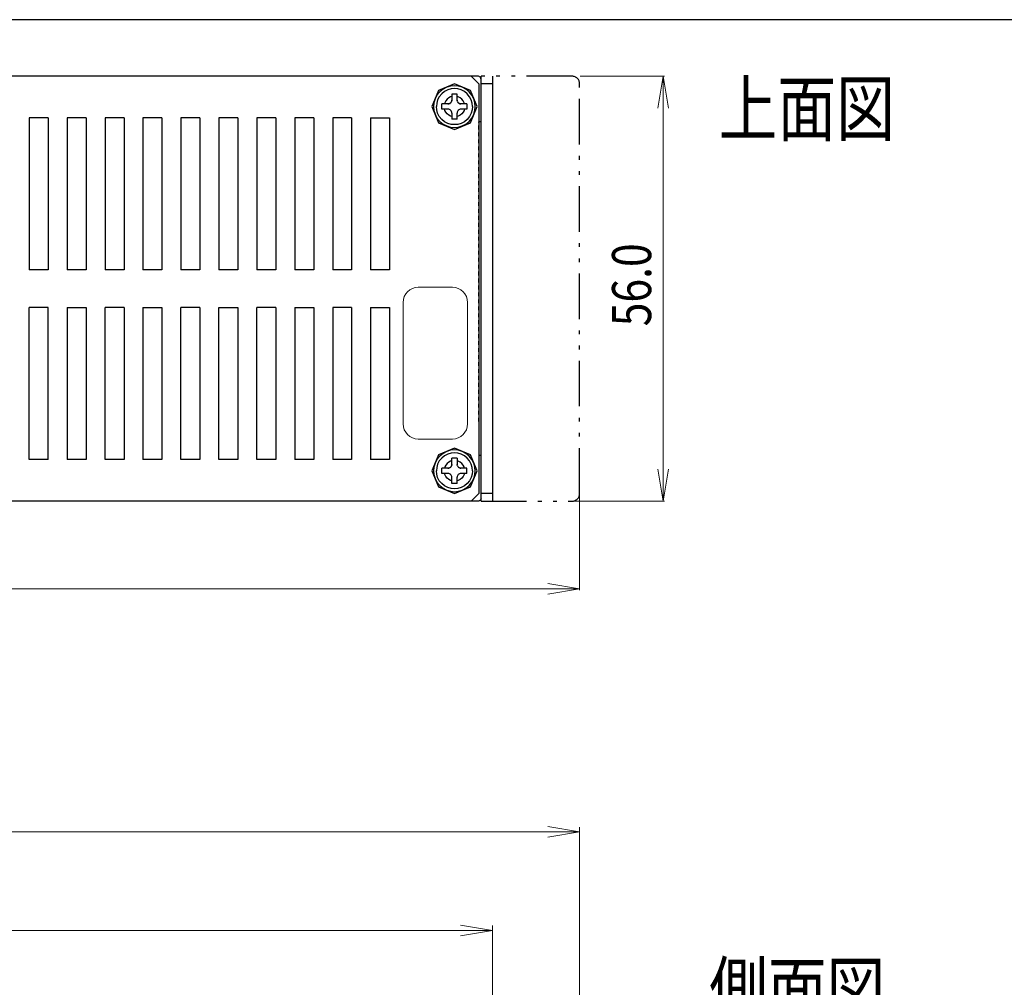
# Model space of a CAD drawing. Extents: x -288 to 551, y 55 to 340.
# Drawn here: x -125 to -60, y 276 to 340 of the extents above; entities that cross this region are included whole.
import ezdxf

# ---------------------------------------------------------------- set-up
doc = ezdxf.new("R2010")
doc.units = 0
doc.header["$MEASUREMENT"] = 0
doc.linetypes.add('STYLE_12', pattern=[0.458359, 0.25, -0.208359])
doc.linetypes.add('二点超短鎖線', pattern=[5.75, 3, -0.75, 0.25, -0.75, 0.25, -0.75])
doc.layers.get('0').update_dxf_attribs({"lineweight": 25})
for name, color, linetype, lineweight in [('__', 7, 'Continuous', 25), ('A3WAKU', 4, 'Continuous', 25), ('D0210033-A', 7, 'Continuous', 25), ('K-1', 7, 'Continuous', 25), ('リビジョン-なし', 7, 'Continuous', 13), ('寸法', 1, 'Continuous', 25)]:
    doc.layers.add(name, color=color, linetype=linetype, lineweight=lineweight)
doc.styles.add('MS PGothic', font='txt')

msp = doc.modelspace()

# ---------------------------------------------------------------- linework, layer by layer
at = {"layer": '__', "color": 0, "linetype": 'Continuous', "lineweight": 25}
for p, q in [((-94.701, 336.433), (-183.751, 336.433)), ((-94.651, 335.933), (-95.151, 336.433)), ((-93.751, 336.433), (-93.751, 308.433)), ((-97.311, 335.493), (-97.751, 334.433)), ((-96.251, 335.933), (-97.311, 335.493)), ((-97.003, 335.584), (-97.223, 335.405)), ((-96.757, 335.711), (-97.003, 335.584)), ((-96.689, 335.54), (-96.902, 335.429)), ((-96.501, 335.785), (-96.757, 335.711)), ((-96.467, 335.604), (-96.689, 335.54)), ((-96.251, 335.808), (-96.501, 335.785)), ((-96.251, 335.624), (-96.467, 335.604)), ((-95.19, 335.493), (-96.251, 335.933)), ((-96, 335.785), (-96.251, 335.808)), ((-96.034, 335.604), (-96.251, 335.624)), ((-95.812, 335.54), (-96.034, 335.604)), ((-95.745, 335.711), (-96, 335.785)), ((-95.599, 335.429), (-95.812, 335.54)), ((-95.498, 335.584), (-95.745, 335.711)), ((-95.278, 335.405), (-95.498, 335.584)), ((-94.751, 334.433), (-95.19, 335.493)), ((-94.651, 335.933), (-94.651, 308.933)), ((-93.751, 335.933), (-94.501, 335.933)), ((-97.529, 334.939), (-97.603, 334.683)), ((-97.402, 335.185), (-97.529, 334.939)), ((-97.358, 334.871), (-97.422, 334.649)), ((-97.223, 335.405), (-97.402, 335.185)), ((-97.247, 335.084), (-97.358, 334.871)), ((-97.093, 335.275), (-97.247, 335.084)), ((-96.902, 335.429), (-97.093, 335.275)), ((-96.826, 334.809), (-96.89, 334.686)), ((-96.737, 334.919), (-96.826, 334.809)), ((-96.627, 335.008), (-96.737, 334.919)), ((-96.504, 335.072), (-96.627, 335.008)), ((-96.426, 335.098), (-96.504, 335.072)), ((-96.431, 334.807), (-96.446, 334.758)), ((-96.443, 334.765), (-96.431, 334.807)), ((-96.426, 334.857), (-96.431, 334.807)), ((-96.431, 334.807), (-96.43, 334.811)), ((-96.43, 334.811), (-96.426, 334.857)), ((-96.076, 335.257), (-96.426, 335.257)), ((-96.426, 335.257), (-96.426, 334.857)), ((-96.076, 334.857), (-96.076, 335.257)), ((-95.998, 335.072), (-96.076, 335.098)), ((-96.071, 334.81), (-96.076, 334.857)), ((-96.076, 334.857), (-96.072, 334.811)), ((-96.072, 334.811), (-96.071, 334.81)), ((-96.058, 334.765), (-96.071, 334.81)), ((-95.874, 335.008), (-95.998, 335.072)), ((-95.765, 334.919), (-95.874, 335.008)), ((-95.675, 334.809), (-95.765, 334.919)), ((-95.611, 334.686), (-95.675, 334.809)), ((-95.409, 335.275), (-95.599, 335.429)), ((-95.254, 335.084), (-95.409, 335.275)), ((-95.1, 335.185), (-95.278, 335.405)), ((-95.144, 334.871), (-95.254, 335.084)), ((-95.08, 334.649), (-95.144, 334.871)), ((-94.972, 334.939), (-95.1, 335.185)), ((-94.899, 334.683), (-94.972, 334.939)), ((-97.751, 334.433), (-97.311, 333.372)), ((-97.603, 334.683), (-97.626, 334.433)), ((-97.626, 334.433), (-97.603, 334.183)), ((-97.603, 334.183), (-97.529, 333.927)), ((-97.422, 334.649), (-97.441, 334.433)), ((-97.422, 334.216), (-97.441, 334.433)), ((-97.358, 333.994), (-97.422, 334.216)), ((-96.676, 334.607), (-97.076, 334.607)), ((-97.076, 334.257), (-97.076, 334.607)), ((-96.676, 334.257), (-97.076, 334.257)), ((-96.89, 334.686), (-96.916, 334.607)), ((-96.89, 334.18), (-96.915, 334.257)), ((-96.826, 334.057), (-96.89, 334.18)), ((-96.676, 334.607), (-96.63, 334.611)), ((-96.628, 334.611), (-96.676, 334.607)), ((-96.626, 334.252), (-96.676, 334.257)), ((-96.63, 334.253), (-96.676, 334.257)), ((-96.63, 334.611), (-96.628, 334.611)), ((-96.626, 334.252), (-96.63, 334.253)), ((-96.583, 334.625), (-96.628, 334.611)), ((-96.577, 334.237), (-96.626, 334.252)), ((-96.584, 334.239), (-96.626, 334.252)), ((-96.584, 334.624), (-96.583, 334.625)), ((-96.577, 334.237), (-96.584, 334.239)), ((-96.583, 334.625), (-96.542, 334.646)), ((-96.532, 334.211), (-96.577, 334.237)), ((-96.539, 334.216), (-96.577, 334.237)), ((-96.505, 334.674), (-96.542, 334.646)), ((-96.542, 334.646), (-96.539, 334.648)), ((-96.539, 334.648), (-96.505, 334.674)), ((-96.532, 334.211), (-96.539, 334.216)), ((-96.493, 334.178), (-96.532, 334.211)), ((-96.499, 334.184), (-96.532, 334.211)), ((-96.471, 334.713), (-96.505, 334.674)), ((-96.505, 334.674), (-96.499, 334.68)), ((-96.499, 334.68), (-96.471, 334.713)), ((-96.493, 334.178), (-96.499, 334.184)), ((-96.464, 334.141), (-96.493, 334.178)), ((-96.466, 334.144), (-96.493, 334.178)), ((-96.446, 334.758), (-96.471, 334.713)), ((-96.471, 334.713), (-96.466, 334.72)), ((-96.466, 334.72), (-96.446, 334.758)), ((-96.446, 334.758), (-96.443, 334.765)), ((-96.058, 334.765), (-96.037, 334.723)), ((-96.058, 334.765), (-96.058, 334.765)), ((-96.008, 334.686), (-96.037, 334.723)), ((-96.037, 334.723), (-96.035, 334.72)), ((-96.035, 334.72), (-96.008, 334.686)), ((-95.996, 334.189), (-96.03, 334.151)), ((-96.002, 334.184), (-96.03, 334.151)), ((-95.97, 334.652), (-96.008, 334.686)), ((-96.008, 334.686), (-96.002, 334.68)), ((-96.002, 334.68), (-95.97, 334.652)), ((-95.996, 334.189), (-96.002, 334.184)), ((-95.959, 334.218), (-95.996, 334.189)), ((-95.962, 334.216), (-95.996, 334.189)), ((-95.924, 334.627), (-95.97, 334.652)), ((-95.97, 334.652), (-95.962, 334.648)), ((-95.962, 334.648), (-95.924, 334.627)), ((-95.959, 334.218), (-95.962, 334.216)), ((-95.918, 334.239), (-95.959, 334.218)), ((-95.876, 334.612), (-95.924, 334.627)), ((-95.924, 334.627), (-95.918, 334.624)), ((-95.918, 334.624), (-95.876, 334.612)), ((-95.873, 334.252), (-95.918, 334.239)), ((-95.918, 334.239), (-95.918, 334.239)), ((-95.826, 334.607), (-95.876, 334.612)), ((-95.876, 334.612), (-95.871, 334.611)), ((-95.826, 334.257), (-95.873, 334.252)), ((-95.871, 334.253), (-95.873, 334.252)), ((-95.871, 334.611), (-95.826, 334.607)), ((-95.826, 334.257), (-95.871, 334.253)), ((-95.426, 334.607), (-95.826, 334.607)), ((-95.426, 334.257), (-95.826, 334.257)), ((-95.611, 334.18), (-95.675, 334.057)), ((-95.586, 334.607), (-95.611, 334.686)), ((-95.586, 334.257), (-95.611, 334.18)), ((-95.426, 334.607), (-95.426, 334.257)), ((-95.19, 333.372), (-94.751, 334.433)), ((-95.08, 334.216), (-95.144, 333.994)), ((-95.06, 334.433), (-95.08, 334.649)), ((-95.06, 334.433), (-95.08, 334.216)), ((-94.972, 333.927), (-94.899, 334.183)), ((-94.876, 334.433), (-94.899, 334.683)), ((-94.899, 334.183), (-94.876, 334.433)), ((-124.276, 333.683), (-124.276, 323.683)), ((-123.026, 333.683), (-124.276, 333.683)), ((-123.026, 333.683), (-123.026, 323.683)), ((-121.776, 333.683), (-121.776, 323.683)), ((-120.526, 333.683), (-121.776, 333.683)), ((-120.526, 333.683), (-120.526, 323.683)), ((-119.276, 333.683), (-119.276, 323.683)), ((-118.026, 333.683), (-119.276, 333.683)), ((-118.026, 333.683), (-118.026, 323.683)), ((-116.776, 333.683), (-116.776, 323.683)), ((-115.526, 333.683), (-116.776, 333.683)), ((-115.526, 333.683), (-115.526, 323.683)), ((-114.276, 333.683), (-114.276, 323.683)), ((-113.026, 333.683), (-114.276, 333.683)), ((-113.026, 333.683), (-113.026, 323.683)), ((-111.776, 333.683), (-111.776, 323.683)), ((-110.526, 333.683), (-111.776, 333.683)), ((-110.526, 333.683), (-110.526, 323.683)), ((-109.276, 333.683), (-109.276, 323.683)), ((-108.026, 333.683), (-109.276, 333.683)), ((-108.026, 333.683), (-108.026, 323.683)), ((-106.776, 333.683), (-106.776, 323.683)), ((-105.526, 333.683), (-106.776, 333.683)), ((-105.526, 333.683), (-105.526, 323.683)), ((-103.026, 333.683), (-104.276, 333.683)), ((-104.276, 333.683), (-104.276, 323.683)), ((-103.026, 333.683), (-103.026, 323.683)), ((-101.776, 333.683), (-101.776, 323.683)), ((-101.776, 333.683), (-100.526, 333.683)), ((-100.526, 333.683), (-100.526, 323.683)), ((-97.529, 333.927), (-97.402, 333.68)), ((-97.402, 333.68), (-97.223, 333.46)), ((-97.247, 333.781), (-97.358, 333.994)), ((-97.093, 333.591), (-97.247, 333.781)), ((-96.902, 333.436), (-97.093, 333.591)), ((-96.737, 333.947), (-96.826, 334.057)), ((-96.627, 333.857), (-96.737, 333.947)), ((-96.504, 333.794), (-96.627, 333.857)), ((-96.426, 333.768), (-96.504, 333.794)), ((-96.464, 334.141), (-96.466, 334.144)), ((-96.443, 334.099), (-96.464, 334.141)), ((-96.43, 334.054), (-96.443, 334.099)), ((-96.443, 334.099), (-96.443, 334.099)), ((-96.426, 334.007), (-96.43, 334.054)), ((-96.43, 334.052), (-96.43, 334.054)), ((-96.426, 334.007), (-96.43, 334.052)), ((-96.426, 334.007), (-96.426, 333.607)), ((-96.076, 333.607), (-96.426, 333.607)), ((-96.071, 334.057), (-96.076, 334.007)), ((-96.072, 334.052), (-96.076, 334.007)), ((-96.076, 333.607), (-96.076, 334.007)), ((-95.998, 333.794), (-96.076, 333.768)), ((-96.071, 334.057), (-96.072, 334.052)), ((-96.055, 334.106), (-96.071, 334.057)), ((-96.058, 334.099), (-96.071, 334.057)), ((-96.055, 334.106), (-96.058, 334.099)), ((-96.03, 334.151), (-96.055, 334.106)), ((-96.035, 334.144), (-96.055, 334.106)), ((-96.03, 334.151), (-96.035, 334.144)), ((-95.874, 333.857), (-95.998, 333.794)), ((-95.765, 333.947), (-95.874, 333.857)), ((-95.675, 334.057), (-95.765, 333.947)), ((-95.409, 333.591), (-95.599, 333.436)), ((-95.254, 333.781), (-95.409, 333.591)), ((-95.278, 333.46), (-95.1, 333.68)), ((-95.144, 333.994), (-95.254, 333.781)), ((-95.1, 333.68), (-94.972, 333.927)), ((-97.311, 333.372), (-96.251, 332.933)), ((-97.223, 333.46), (-97.003, 333.282)), ((-97.003, 333.282), (-96.757, 333.154)), ((-96.689, 333.326), (-96.902, 333.436)), ((-96.757, 333.154), (-96.501, 333.081)), ((-96.467, 333.262), (-96.689, 333.326)), ((-96.501, 333.081), (-96.251, 333.058)), ((-96.251, 333.242), (-96.467, 333.262)), ((-96.251, 332.933), (-95.19, 333.372)), ((-96.034, 333.262), (-96.251, 333.242)), ((-96.251, 333.058), (-96, 333.081)), ((-95.812, 333.326), (-96.034, 333.262)), ((-96, 333.081), (-95.745, 333.154)), ((-95.599, 333.436), (-95.812, 333.326)), ((-95.745, 333.154), (-95.498, 333.282)), ((-95.498, 333.282), (-95.278, 333.46)), ((-123.026, 323.683), (-124.276, 323.683)), ((-120.526, 323.683), (-121.776, 323.683)), ((-118.026, 323.683), (-119.276, 323.683)), ((-115.526, 323.683), (-116.776, 323.683)), ((-113.026, 323.683), (-114.276, 323.683)), ((-110.526, 323.683), (-111.776, 323.683)), ((-108.026, 323.683), (-109.276, 323.683)), ((-105.526, 323.683), (-106.776, 323.683)), ((-103.026, 323.683), (-104.276, 323.683)), ((-100.526, 323.683), (-101.776, 323.683)), ((-124.276, 311.183), (-124.276, 321.183)), ((-123.026, 321.183), (-124.276, 321.183)), ((-123.026, 311.183), (-123.026, 321.183)), ((-121.776, 321.183), (-120.526, 321.183)), ((-121.776, 321.183), (-121.776, 311.183)), ((-120.526, 321.183), (-120.526, 311.183)), ((-119.276, 311.183), (-119.276, 321.183)), ((-118.026, 321.183), (-119.276, 321.183)), ((-118.026, 321.183), (-118.026, 311.183)), ((-116.776, 321.183), (-115.526, 321.183)), ((-116.776, 321.183), (-116.776, 311.183)), ((-115.526, 321.183), (-115.526, 311.183)), ((-113.026, 321.183), (-114.276, 321.183)), ((-114.276, 311.183), (-114.276, 321.183)), ((-113.026, 321.183), (-113.026, 311.183)), ((-111.776, 311.183), (-111.776, 321.183)), ((-111.776, 321.183), (-110.526, 321.183)), ((-110.526, 321.183), (-110.526, 311.183)), ((-108.026, 321.183), (-109.276, 321.183)), ((-109.276, 311.183), (-109.276, 321.183)), ((-108.026, 321.183), (-108.026, 311.183)), ((-106.776, 321.183), (-105.526, 321.183)), ((-106.776, 321.183), (-106.776, 311.183)), ((-105.526, 321.183), (-105.526, 311.183)), ((-104.276, 321.183), (-104.276, 311.183)), ((-103.026, 321.183), (-104.276, 321.183)), ((-103.026, 321.183), (-103.026, 311.183)), ((-101.776, 321.183), (-101.776, 311.183)), ((-101.776, 321.183), (-100.526, 321.183)), ((-100.526, 321.183), (-100.526, 311.183)), ((-97.311, 311.493), (-97.751, 310.433)), ((-96.251, 311.933), (-97.311, 311.493)), ((-97.003, 311.584), (-97.223, 311.405)), ((-96.757, 311.711), (-97.003, 311.584)), ((-96.689, 311.54), (-96.902, 311.429)), ((-96.501, 311.785), (-96.757, 311.711)), ((-96.467, 311.604), (-96.689, 311.54)), ((-96.251, 311.808), (-96.501, 311.785)), ((-96.251, 311.624), (-96.467, 311.604)), ((-95.19, 311.493), (-96.251, 311.933)), ((-96, 311.785), (-96.251, 311.808)), ((-96.034, 311.604), (-96.251, 311.624)), ((-95.812, 311.54), (-96.034, 311.604)), ((-95.745, 311.711), (-96, 311.785)), ((-95.599, 311.429), (-95.812, 311.54)), ((-95.498, 311.584), (-95.745, 311.711)), ((-95.278, 311.405), (-95.498, 311.584)), ((-94.751, 310.433), (-95.19, 311.493)), ((-123.026, 311.183), (-124.276, 311.183)), ((-120.526, 311.183), (-121.776, 311.183)), ((-118.026, 311.183), (-119.276, 311.183)), ((-115.526, 311.183), (-116.776, 311.183)), ((-113.026, 311.183), (-114.276, 311.183)), ((-110.526, 311.183), (-111.776, 311.183)), ((-108.026, 311.183), (-109.276, 311.183)), ((-105.526, 311.183), (-106.776, 311.183)), ((-103.026, 311.183), (-104.276, 311.183)), ((-100.526, 311.183), (-101.776, 311.183)), ((-97.529, 310.939), (-97.603, 310.683)), ((-97.402, 311.185), (-97.529, 310.939)), ((-97.358, 310.871), (-97.422, 310.649)), ((-97.223, 311.405), (-97.402, 311.185)), ((-97.247, 311.084), (-97.358, 310.871)), ((-97.093, 311.275), (-97.247, 311.084)), ((-96.902, 311.429), (-97.093, 311.275)), ((-96.826, 310.809), (-96.89, 310.686)), ((-96.737, 310.919), (-96.826, 310.809)), ((-96.627, 311.008), (-96.737, 310.919)), ((-96.504, 311.072), (-96.627, 311.008)), ((-96.426, 311.098), (-96.504, 311.072)), ((-96.431, 310.807), (-96.446, 310.758)), ((-96.443, 310.765), (-96.431, 310.807)), ((-96.426, 310.857), (-96.431, 310.807)), ((-96.431, 310.807), (-96.43, 310.811)), ((-96.43, 310.811), (-96.426, 310.857)), ((-96.426, 310.857), (-96.426, 311.257)), ((-96.076, 311.257), (-96.426, 311.257)), ((-96.076, 311.257), (-96.076, 310.857)), ((-95.998, 311.072), (-96.076, 311.098)), ((-96.076, 310.857), (-96.072, 310.811)), ((-96.071, 310.81), (-96.076, 310.857)), ((-96.072, 310.811), (-96.071, 310.81)), ((-96.058, 310.765), (-96.071, 310.81)), ((-95.874, 311.008), (-95.998, 311.072)), ((-95.765, 310.919), (-95.874, 311.008)), ((-95.675, 310.809), (-95.765, 310.919)), ((-95.611, 310.686), (-95.675, 310.809)), ((-95.409, 311.275), (-95.599, 311.429)), ((-95.254, 311.084), (-95.409, 311.275)), ((-95.1, 311.185), (-95.278, 311.405)), ((-95.144, 310.871), (-95.254, 311.084)), ((-95.08, 310.649), (-95.144, 310.871)), ((-94.972, 310.939), (-95.1, 311.185)), ((-94.899, 310.683), (-94.972, 310.939)), ((-97.751, 310.433), (-97.311, 309.372)), ((-97.603, 310.683), (-97.626, 310.433)), ((-97.626, 310.433), (-97.603, 310.183)), ((-97.603, 310.183), (-97.529, 309.927)), ((-97.422, 310.649), (-97.441, 310.433)), ((-97.422, 310.216), (-97.441, 310.433)), ((-97.358, 309.994), (-97.422, 310.216)), ((-96.676, 310.607), (-97.076, 310.607)), ((-97.076, 310.257), (-97.076, 310.607)), ((-96.676, 310.257), (-97.076, 310.257)), ((-96.89, 310.686), (-96.916, 310.607)), ((-96.89, 310.18), (-96.915, 310.257)), ((-96.826, 310.057), (-96.89, 310.18)), ((-96.628, 310.611), (-96.676, 310.607)), ((-96.676, 310.607), (-96.63, 310.611)), ((-96.63, 310.253), (-96.676, 310.257)), ((-96.626, 310.252), (-96.676, 310.257)), ((-96.63, 310.611), (-96.628, 310.611)), ((-96.626, 310.252), (-96.63, 310.253)), ((-96.583, 310.625), (-96.628, 310.611)), ((-96.584, 310.239), (-96.626, 310.252)), ((-96.577, 310.237), (-96.626, 310.252)), ((-96.584, 310.624), (-96.583, 310.625)), ((-96.577, 310.237), (-96.584, 310.239)), ((-96.583, 310.625), (-96.542, 310.646)), ((-96.539, 310.216), (-96.577, 310.237)), ((-96.532, 310.211), (-96.577, 310.237)), ((-96.505, 310.674), (-96.542, 310.646)), ((-96.542, 310.646), (-96.539, 310.648)), ((-96.539, 310.648), (-96.505, 310.674)), ((-96.532, 310.211), (-96.539, 310.216)), ((-96.499, 310.184), (-96.532, 310.211)), ((-96.493, 310.178), (-96.532, 310.211)), ((-96.471, 310.713), (-96.505, 310.674)), ((-96.505, 310.674), (-96.499, 310.68)), ((-96.499, 310.68), (-96.471, 310.713)), ((-96.493, 310.178), (-96.499, 310.184)), ((-96.466, 310.144), (-96.493, 310.178)), ((-96.464, 310.141), (-96.493, 310.178)), ((-96.446, 310.758), (-96.471, 310.713)), ((-96.471, 310.713), (-96.466, 310.72)), ((-96.466, 310.72), (-96.446, 310.758)), ((-96.446, 310.758), (-96.443, 310.765)), ((-96.058, 310.765), (-96.058, 310.765)), ((-96.058, 310.765), (-96.037, 310.723)), ((-96.03, 310.151), (-96.055, 310.106)), ((-96.037, 310.723), (-96.035, 310.72)), ((-96.008, 310.686), (-96.037, 310.723)), ((-96.035, 310.72), (-96.008, 310.686)), ((-96.03, 310.151), (-96.035, 310.144)), ((-95.996, 310.189), (-96.03, 310.151)), ((-96.002, 310.184), (-96.03, 310.151)), ((-96.008, 310.686), (-96.002, 310.68)), ((-95.97, 310.652), (-96.008, 310.686)), ((-96.002, 310.68), (-95.97, 310.652)), ((-95.996, 310.189), (-96.002, 310.184)), ((-95.959, 310.218), (-95.996, 310.189)), ((-95.962, 310.216), (-95.996, 310.189)), ((-95.97, 310.652), (-95.962, 310.648)), ((-95.924, 310.627), (-95.97, 310.652)), ((-95.962, 310.648), (-95.924, 310.627)), ((-95.959, 310.218), (-95.962, 310.216)), ((-95.918, 310.239), (-95.959, 310.218)), ((-95.924, 310.627), (-95.918, 310.624)), ((-95.876, 310.612), (-95.924, 310.627)), ((-95.918, 310.624), (-95.876, 310.612)), ((-95.873, 310.252), (-95.918, 310.239)), ((-95.918, 310.239), (-95.918, 310.239)), ((-95.876, 310.612), (-95.871, 310.611)), ((-95.826, 310.607), (-95.876, 310.612)), ((-95.826, 310.257), (-95.873, 310.252)), ((-95.871, 310.253), (-95.873, 310.252)), ((-95.871, 310.611), (-95.826, 310.607)), ((-95.826, 310.257), (-95.871, 310.253)), ((-95.426, 310.607), (-95.826, 310.607)), ((-95.426, 310.257), (-95.826, 310.257)), ((-95.611, 310.18), (-95.675, 310.057)), ((-95.586, 310.607), (-95.611, 310.686)), ((-95.586, 310.257), (-95.611, 310.18)), ((-95.426, 310.257), (-95.426, 310.607)), ((-95.19, 309.372), (-94.751, 310.433)), ((-95.08, 310.216), (-95.144, 309.994)), ((-95.06, 310.433), (-95.08, 310.649)), ((-95.06, 310.433), (-95.08, 310.216)), ((-94.972, 309.927), (-94.899, 310.183)), ((-94.876, 310.433), (-94.899, 310.683)), ((-94.899, 310.183), (-94.876, 310.433)), ((-97.529, 309.927), (-97.402, 309.68)), ((-97.402, 309.68), (-97.223, 309.46)), ((-97.247, 309.781), (-97.358, 309.994)), ((-97.093, 309.591), (-97.247, 309.781)), ((-96.902, 309.436), (-97.093, 309.591)), ((-96.737, 309.947), (-96.826, 310.057)), ((-96.627, 309.857), (-96.737, 309.947)), ((-96.504, 309.794), (-96.627, 309.857)), ((-96.426, 309.768), (-96.504, 309.794)), ((-96.464, 310.141), (-96.466, 310.144)), ((-96.443, 310.099), (-96.464, 310.141)), ((-96.443, 310.099), (-96.443, 310.099)), ((-96.43, 310.054), (-96.443, 310.099)), ((-96.43, 310.052), (-96.43, 310.054)), ((-96.426, 310.007), (-96.43, 310.054)), ((-96.426, 310.007), (-96.43, 310.052)), ((-96.426, 309.607), (-96.426, 310.007)), ((-96.076, 309.607), (-96.426, 309.607)), ((-96.071, 310.057), (-96.076, 310.007)), ((-96.072, 310.052), (-96.076, 310.007)), ((-96.076, 309.607), (-96.076, 310.007)), ((-95.998, 309.794), (-96.076, 309.768)), ((-96.071, 310.057), (-96.072, 310.052)), ((-96.055, 310.106), (-96.071, 310.057)), ((-96.058, 310.099), (-96.071, 310.057)), ((-96.055, 310.106), (-96.058, 310.099)), ((-96.035, 310.144), (-96.055, 310.106)), ((-95.874, 309.857), (-95.998, 309.794)), ((-95.765, 309.947), (-95.874, 309.857)), ((-95.675, 310.057), (-95.765, 309.947)), ((-95.409, 309.591), (-95.599, 309.436)), ((-95.254, 309.781), (-95.409, 309.591)), ((-95.278, 309.46), (-95.1, 309.68)), ((-95.144, 309.994), (-95.254, 309.781)), ((-95.1, 309.68), (-94.972, 309.927)), ((-97.311, 309.372), (-96.251, 308.933)), ((-97.223, 309.46), (-97.003, 309.282)), ((-97.003, 309.282), (-96.757, 309.154)), ((-96.689, 309.326), (-96.902, 309.436)), ((-96.757, 309.154), (-96.501, 309.081)), ((-96.467, 309.262), (-96.689, 309.326)), ((-96.501, 309.081), (-96.251, 309.058)), ((-96.251, 309.242), (-96.467, 309.262)), ((-96.251, 308.933), (-95.19, 309.372)), ((-96.034, 309.262), (-96.251, 309.242)), ((-96.251, 309.058), (-96, 309.081)), ((-95.812, 309.326), (-96.034, 309.262)), ((-96, 309.081), (-95.745, 309.154)), ((-95.599, 309.436), (-95.812, 309.326)), ((-95.745, 309.154), (-95.498, 309.282)), ((-95.498, 309.282), (-95.278, 309.46)), ((-95.151, 308.433), (-94.651, 308.933)), ((-93.751, 308.933), (-94.501, 308.933)), ((-94.701, 308.433), (-183.751, 308.433))]:
    msp.add_line(p, q, dxfattribs=at)
at = {"layer": '__', "color": 0, "linetype": '二点超短鎖線', "lineweight": 25}
for p, q in [((-88.501, 336.433), (-94.501, 336.433)), ((-88.001, 308.933), (-88.001, 335.933)), ((-94.501, 308.433), (-88.501, 308.433))]:
    msp.add_line(p, q, dxfattribs=at)
at = {"layer": '__', "color": 0, "linetype": 'STYLE_12', "lineweight": 25}
msp.add_line((-94.651, 313.681), (-94.651, 333.427), dxfattribs=at)
at = {"layer": '__', "color": 1, "linetype": 'Continuous', "lineweight": 13}
for p, q in [((-88.001, 266.899), (-88.001, 286.954)), ((-88.001, 286.649), (-183.751, 286.649)), ((-93.751, 267.399), (-93.751, 280.468)), ((-93.751, 280.149), (-183.751, 280.149))]:
    msp.add_line(p, q, dxfattribs=at)
for points in [[(-82.851, 334.332), (-82.501, 336.433), (-82.151, 334.332)], [(-82.851, 310.533), (-82.501, 308.433), (-82.151, 310.533)], [(-90.101, 303.008), (-88.001, 302.658), (-90.101, 302.308)], [(-90.101, 286.999), (-88.001, 286.649), (-90.101, 286.299)], [(-95.851, 280.499), (-93.751, 280.149), (-95.851, 279.799)]]:
    msp.add_lwpolyline(points, dxfattribs=at)
at = {"layer": '__', "color": 0, "linetype": '二点超短鎖線', "lineweight": 25}
for centre, start, end in [((-88.501, 335.933), 0, 90), ((-88.501, 308.933), 270, 0)]:
    msp.add_arc(centre, 0.5, start, end, dxfattribs=at)
at = {"layer": 'A3WAKU'}
msp.add_line((117.049, 340.158), (-287.951, 340.158), dxfattribs=at)
at = {"layer": 'D0210033-A', "color": 0, "linetype": 'Continuous', "lineweight": 25}
for p, q in [((-94.664, 336.429), (-94.701, 336.433)), ((-94.627, 336.419), (-94.664, 336.429)), ((-94.591, 336.4), (-94.627, 336.419)), ((-94.559, 336.374), (-94.591, 336.4)), ((-94.533, 336.342), (-94.559, 336.374)), ((-94.515, 336.306), (-94.533, 336.342)), ((-94.504, 336.269), (-94.515, 336.306)), ((-94.501, 336.233), (-94.504, 336.269)), ((-94.501, 308.433), (-94.501, 336.433)), ((-94.501, 333.433), (-94.651, 333.433)), ((-94.501, 311.433), (-94.651, 311.433)), ((-94.664, 308.436), (-94.701, 308.433)), ((-94.627, 308.447), (-94.664, 308.436)), ((-94.591, 308.465), (-94.627, 308.447)), ((-94.559, 308.491), (-94.591, 308.465)), ((-94.533, 308.523), (-94.559, 308.491)), ((-94.515, 308.559), (-94.533, 308.523)), ((-94.504, 308.596), (-94.515, 308.559)), ((-94.501, 308.633), (-94.504, 308.596))]:
    msp.add_line(p, q, dxfattribs=at)
at = {"layer": 'K-1', "color": 1, "linetype": 'Continuous', "lineweight": 13}
for p, q in [((-88.001, 308.933), (-88.001, 302.568)), ((-88.001, 302.658), (-183.751, 302.658))]:
    msp.add_line(p, q, dxfattribs=at)
at = {"layer": 'リビジョン-なし', "color": 0}
for p, q in [((-96.386, 322.528), (-98.636, 322.528)), ((-99.636, 321.528), (-99.636, 313.528)), ((-95.386, 313.528), (-95.386, 321.528)), ((-98.636, 312.528), (-96.386, 312.528))]:
    msp.add_line(p, q, dxfattribs=at)
for centre, start, end in [((-98.636, 321.528), 90, 180), ((-96.386, 321.528), 0, 90), ((-98.636, 313.528), 180, 270), ((-96.386, 313.528), 270, 0)]:
    msp.add_arc(centre, 1, start, end, dxfattribs=at)
at = {"layer": '寸法', "color": 250, "linetype": 'Continuous', "lineweight": 13}
for p, q in [((-87.961, 336.433), (-82.411, 336.433)), ((-88.47, 308.433), (-82.411, 308.433))]:
    msp.add_line(p, q, dxfattribs=at)
at = {"layer": '寸法', "color": 1, "linetype": 'Continuous', "lineweight": 13}
msp.add_line((-82.501, 336.433), (-82.501, 308.433), dxfattribs=at)

# ---------------------------------------------------------------- texts
at = {"style": 'MS PGothic', "width": 0.8}
msp.add_text('上面図', height=3.5449, dxfattribs=at).set_placement((-78.837, 332.533))
at = {"color": 0, "style": 'MS PGothic', "width": 0.8}
msp.add_text('側面図', height=3.5449, dxfattribs=at).set_placement((-79.466, 274.457))
at = {"layer": '寸法', "color": 0, "style": 'MS PGothic', "width": 0.8}
msp.add_text('56.0', height=2.5781, rotation=90, dxfattribs=at).set_placement((-83.29, 319.956))

doc.saveas('drawing.dxf')
